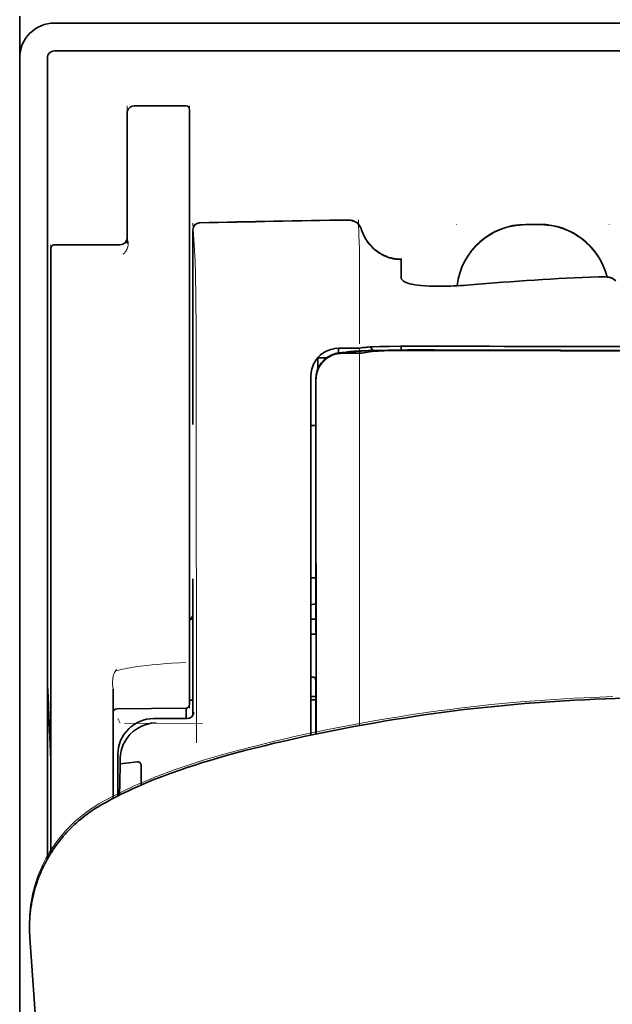
# Model space of a CAD drawing. Units: millimetres. Extents: x -2962 to 12771, y 2859 to 5338.
# Drawn here: x 5278 to 5320, y 4400 to 4471 of the extents above; entities that cross this region are included whole.
import ezdxf

# ---------------------------------------------------------------- set-up
doc = ezdxf.new("R2010")
doc.units = ezdxf.units.MM

msp = doc.modelspace()

# ---------------------------------------------------------------- linework, layer by layer
at = {"color": 5, "lineweight": 35, "ltscale": 0.0375}
msp.add_line((5277.569, 4470.943), (5277.569, 4467.966), dxfattribs=at)
at = {"color": 5, "lineweight": 35}
for p, q in [((5280.05, 4470.447), (5326.692, 4470.447)), ((5280.05, 4468.462), (5326.692, 4468.462)), ((5277.569, 4467.966), (5277.569, 4340.095)), ((5279.554, 4467.966), (5279.554, 4410.707))]:
    msp.add_line(p, q, dxfattribs=at)
at = {"color": 5, "lineweight": 13}
for p, q in [((5280.05, 4470.447), (5326.692, 4470.447)), ((5277.569, 4467.996), (5277.569, 4340.125))]:
    msp.add_line(p, q, dxfattribs=at)
at = {"color": 5, "lineweight": 13, "ltscale": 0.05}
for p, q in [((5285.26, 4464.527), (5285.26, 4460.558)), ((5289.726, 4464.527), (5289.726, 4460.558))]:
    msp.add_line(p, q, dxfattribs=at)
at = {"color": 5, "lineweight": 35, "ltscale": 0.04375}
msp.add_line((5285.26, 4460.558), (5285.26, 4464.031), dxfattribs=at)
at = {"color": 5, "lineweight": 35, "ltscale": 0.046875}
for p, q in [((5289.477, 4464.527), (5285.756, 4464.527)), ((5289.726, 4460.558), (5289.726, 4464.279))]:
    msp.add_line(p, q, dxfattribs=at)
at = {"color": 5, "lineweight": 13, "ltscale": 0.046875}
msp.add_line((5289.477, 4464.527), (5285.756, 4464.527), dxfattribs=at)
at = {"color": 5, "lineweight": 35, "ltscale": 0.034972}
msp.add_line((5285.26, 4460.558), (5285.26, 4457.781), dxfattribs=at)
at = {"color": 5, "lineweight": 13, "ltscale": 0.034972}
msp.add_line((5285.26, 4460.558), (5285.26, 4457.781), dxfattribs=at)
at = {"color": 5, "lineweight": 35, "ltscale": 0.033907}
msp.add_line((5289.726, 4457.866), (5289.726, 4460.558), dxfattribs=at)
at = {"color": 5, "lineweight": 13, "ltscale": 0.033907}
msp.add_line((5289.726, 4457.866), (5289.726, 4460.558), dxfattribs=at)
at = {"color": 5, "lineweight": 35, "ltscale": 0.038969}
msp.add_line((5285.26, 4454.688), (5285.26, 4457.781), dxfattribs=at)
at = {"color": 5, "lineweight": 13, "ltscale": 0.034711}
msp.add_line((5285.26, 4455.026), (5285.26, 4457.781), dxfattribs=at)
at = {"color": 5, "lineweight": 35, "ltscale": 0.052657}
msp.add_line((5289.726, 4453.685), (5289.726, 4457.866), dxfattribs=at)
at = {"color": 5, "lineweight": 13, "ltscale": 0.049493}
msp.add_line((5289.726, 4453.937), (5289.726, 4457.866), dxfattribs=at)
at = {"color": 5, "lineweight": 13, "ltscale": 0.034516}
msp.add_line((5289.969, 4456.158), (5290.126, 4453.422), dxfattribs=at)
at = {"color": 5, "lineweight": 13, "ltscale": 0.175281}
msp.add_line((5289.967, 4455.677), (5289.967, 4441.761), dxfattribs=at)
at = {"color": 5, "lineweight": 35, "ltscale": 0.175238}
msp.add_line((5289.969, 4455.674), (5289.969, 4441.761), dxfattribs=at)
at = {"color": 5, "lineweight": 13, "ltscale": 0.000436}
for p, q in [((5308.829, 4456.029), (5308.829, 4456.064)), ((5319.745, 4456.029), (5319.745, 4456.064))]:
    msp.add_line(p, q, dxfattribs=at)
at = {"color": 5, "lineweight": 13, "ltscale": 0.0125}
for p, q in [((5314.783, 4456.073), (5313.791, 4456.073)), ((5314.783, 4456.021), (5313.791, 4456.021))]:
    msp.add_line(p, q, dxfattribs=at)
at = {"color": 5, "lineweight": 35, "ltscale": 0.0125}
msp.add_line((5314.783, 4456.064), (5313.791, 4456.064), dxfattribs=at)
at = {"color": 5, "lineweight": 13, "ltscale": 0.014212}
msp.add_line((5279.802, 4453.47), (5279.802, 4454.598), dxfattribs=at)
at = {"color": 5, "lineweight": 35, "ltscale": 0.014184}
msp.add_line((5279.802, 4453.229), (5279.802, 4454.355), dxfattribs=at)
at = {"color": 5, "lineweight": 35, "ltscale": 0.000338}
msp.add_line((5280.023, 4454.602), (5280.05, 4454.604), dxfattribs=at)
at = {"color": 5, "lineweight": 35, "ltscale": 0.000268}
msp.add_line((5280.044, 4454.599), (5280.023, 4454.602), dxfattribs=at)
at = {"color": 5, "lineweight": 35, "ltscale": 0.059375}
msp.add_line((5280.05, 4454.604), (5284.764, 4454.604), dxfattribs=at)
at = {"color": 5, "lineweight": 13, "ltscale": 0.012666}
msp.add_line((5301.882, 4453.421), (5301.882, 4454.427), dxfattribs=at)
at = {"color": 5, "lineweight": 13, "ltscale": 0.116032}
msp.add_line((5279.802, 4444.258), (5279.802, 4453.47), dxfattribs=at)
at = {"color": 5, "lineweight": 13, "ltscale": 0.005746}
msp.add_line((5289.726, 4453.481), (5289.726, 4453.937), dxfattribs=at)
at = {"color": 5, "lineweight": 35, "ltscale": 0.005745}
msp.add_line((5289.726, 4453.229), (5289.726, 4453.685), dxfattribs=at)
at = {"color": 5, "lineweight": 13, "ltscale": 0.116107}
msp.add_line((5289.726, 4444.263), (5289.726, 4453.481), dxfattribs=at)
at = {"color": 5, "lineweight": 13, "ltscale": 0.000182}
msp.add_line((5301.882, 4453.407), (5301.882, 4453.421), dxfattribs=at)
at = {"color": 5, "lineweight": 13, "ltscale": 0.060257}
msp.add_line((5301.882, 4453.407), (5301.882, 4448.623), dxfattribs=at)
at = {"color": 5, "lineweight": 35, "ltscale": 4.6e-05}
msp.add_line((5304.859, 4453.555), (5304.859, 4453.558), dxfattribs=at)
at = {"color": 5, "lineweight": 35, "ltscale": 0.016392}
msp.add_line((5304.859, 4452.253), (5304.859, 4453.555), dxfattribs=at)
at = {"color": 5, "lineweight": 35, "ltscale": 0.113173}
for p, q in [((5279.802, 4444.245), (5279.802, 4453.229)), ((5289.726, 4444.245), (5289.726, 4453.229))]:
    msp.add_line(p, q, dxfattribs=at)
at = {"color": 5, "lineweight": 13, "ltscale": 0.000549}
msp.add_line((5319.745, 4452.323), (5319.745, 4452.28), dxfattribs=at)
at = {"color": 5, "lineweight": 35, "ltscale": 0.004046}
msp.add_line((5320.221, 4452.039), (5319.951, 4452.213), dxfattribs=at)
at = {"color": 5, "lineweight": 13, "ltscale": 0.014447}
msp.add_line((5301.882, 4448.667), (5301.879, 4447.52), dxfattribs=at)
at = {"color": 5, "lineweight": 13, "ltscale": 0.007454}
msp.add_line((5300.953, 4447.206), (5300.361, 4447.208), dxfattribs=at)
at = {"color": 5, "lineweight": 35, "ltscale": 0.003327}
msp.add_line((5300.37, 4446.876), (5300.37, 4447.141), dxfattribs=at)
at = {"color": 5, "lineweight": 35, "ltscale": 0.007445}
msp.add_line((5300.984, 4447.212), (5300.393, 4447.213), dxfattribs=at)
at = {"color": 5, "lineweight": 13, "ltscale": 0.004133}
msp.add_line((5300.614, 4446.901), (5300.938, 4446.956), dxfattribs=at)
at = {"color": 5, "lineweight": 13, "ltscale": 0.00044}
msp.add_line((5300.972, 4446.962), (5300.938, 4446.956), dxfattribs=at)
at = {"color": 5, "lineweight": 13, "ltscale": 0.000118}
msp.add_line((5300.972, 4446.962), (5300.981, 4446.964), dxfattribs=at)
at = {"color": 5, "lineweight": 35, "ltscale": 0.00044}
msp.add_line((5301.425, 4446.953), (5301.39, 4446.947), dxfattribs=at)
at = {"color": 5, "lineweight": 35, "ltscale": 0.000121}
msp.add_line((5301.425, 4446.953), (5301.434, 4446.954), dxfattribs=at)
at = {"color": 5, "lineweight": 35, "ltscale": 0.003236}
msp.add_line((5302.12, 4447.254), (5301.864, 4447.225), dxfattribs=at)
at = {"color": 5, "lineweight": 13, "ltscale": 0.00326}
msp.add_line((5302.311, 4447.252), (5302.054, 4447.224), dxfattribs=at)
at = {"color": 5, "lineweight": 35, "ltscale": 0.003425}
msp.add_line((5302.389, 4447.287), (5302.12, 4447.254), dxfattribs=at)
at = {"color": 5, "lineweight": 13, "ltscale": 0.003457}
msp.add_line((5302.584, 4447.285), (5302.312, 4447.252), dxfattribs=at)
at = {"color": 5, "lineweight": 35, "ltscale": 0.001631}
msp.add_line((5302.582, 4446.962), (5302.454, 4446.939), dxfattribs=at)
at = {"color": 5, "lineweight": 35, "ltscale": 0.003418}
msp.add_line((5304.859, 4447.08), (5304.859, 4447.352), dxfattribs=at)
at = {"color": 5, "lineweight": 13, "ltscale": 0.002797}
msp.add_line((5306.956, 4447.35), (5306.734, 4447.35), dxfattribs=at)
at = {"color": 5, "lineweight": 35, "ltscale": 0.002789}
msp.add_line((5307.013, 4447.357), (5306.792, 4447.357), dxfattribs=at)
at = {"color": 5, "lineweight": 35, "ltscale": 0.00235}
msp.add_line((5307.013, 4447.06), (5306.826, 4447.061), dxfattribs=at)
at = {"color": 5, "lineweight": 35, "ltscale": 0.002424}
msp.add_line((5306.935, 4447.087), (5307.127, 4447.086), dxfattribs=at)
at = {"color": 5, "lineweight": 13, "ltscale": 0.002407}
msp.add_line((5307.064, 4447.112), (5307.255, 4447.111), dxfattribs=at)
at = {"color": 5, "lineweight": 35, "ltscale": 0.007811}
msp.add_line((5298.905, 4446.531), (5299.525, 4446.531), dxfattribs=at)
at = {"color": 5, "lineweight": 35, "ltscale": 0.009886}
msp.add_line((5298.905, 4446.531), (5298.905, 4445.746), dxfattribs=at)
at = {"color": 5, "lineweight": 35, "ltscale": 0.007565}
msp.add_line((5300.634, 4446.899), (5301.234, 4446.914), dxfattribs=at)
at = {"color": 5, "lineweight": 35, "ltscale": 0.003936}
msp.add_line((5300.963, 4446.847), (5300.651, 4446.848), dxfattribs=at)
at = {"color": 5, "lineweight": 35, "ltscale": 0.002594}
msp.add_line((5301.187, 4446.912), (5301.39, 4446.947), dxfattribs=at)
at = {"color": 5, "lineweight": 35, "ltscale": 0.005321}
msp.add_line((5302.454, 4446.939), (5302.037, 4446.87), dxfattribs=at)
at = {"color": 5, "lineweight": 13, "ltscale": 0.015189}
msp.add_line((5298.409, 4445.258), (5298.409, 4444.052), dxfattribs=at)
at = {"color": 5, "lineweight": 35, "ltscale": 0.014848}
msp.add_line((5298.409, 4445.221), (5298.409, 4444.042), dxfattribs=at)
at = {"color": 5, "lineweight": 35, "ltscale": 0.01284}
msp.add_line((5298.754, 4444.998), (5298.755, 4443.979), dxfattribs=at)
at = {"color": 5, "lineweight": 35, "ltscale": 0.011413}
msp.add_line((5298.768, 4444.956), (5298.769, 4444.05), dxfattribs=at)
at = {"color": 5, "lineweight": 13, "ltscale": 0.417356}
msp.add_line((5279.802, 4411.124), (5279.802, 4444.258), dxfattribs=at)
at = {"color": 5, "lineweight": 35, "ltscale": 0.417191}
msp.add_line((5279.802, 4411.124), (5279.802, 4444.245), dxfattribs=at)
at = {"color": 5, "lineweight": 13, "ltscale": 0.241525}
msp.add_line((5289.726, 4425.088), (5289.726, 4444.263), dxfattribs=at)
at = {"color": 5, "lineweight": 35, "ltscale": 0.241525}
msp.add_line((5289.726, 4425.07), (5289.726, 4444.245), dxfattribs=at)
at = {"color": 5, "lineweight": 13, "ltscale": 0.315721}
msp.add_line((5290.201, 4444.065), (5290.214, 4419), dxfattribs=at)
at = {"color": 5, "lineweight": 13, "ltscale": 0.308525}
msp.add_line((5298.409, 4444.052), (5298.409, 4419.558), dxfattribs=at)
at = {"color": 5, "lineweight": 35, "ltscale": 0.308398}
msp.add_line((5298.409, 4444.042), (5298.409, 4419.558), dxfattribs=at)
at = {"color": 5, "lineweight": 35, "ltscale": 0.005776}
msp.add_line((5298.409, 4443.666), (5298.409, 4443.207), dxfattribs=at)
at = {"color": 5, "lineweight": 35, "ltscale": 0.216058}
msp.add_line((5298.764, 4426.826), (5298.755, 4443.979), dxfattribs=at)
at = {"color": 5, "lineweight": 35, "ltscale": 0.307512}
msp.add_line((5298.782, 4419.636), (5298.769, 4444.05), dxfattribs=at)
at = {"color": 5, "lineweight": 35, "ltscale": 0.004371}
msp.add_line((5298.756, 4441.685), (5298.409, 4441.688), dxfattribs=at)
at = {"color": 5, "lineweight": 35, "ltscale": 0.004446}
msp.add_line((5298.762, 4430.805), (5298.409, 4430.802), dxfattribs=at)
at = {"color": 5, "lineweight": 13, "ltscale": 0.12282}
msp.add_line((5289.967, 4430.728), (5289.967, 4420.977), dxfattribs=at)
at = {"color": 5, "lineweight": 35, "ltscale": 0.122784}
msp.add_line((5289.969, 4430.728), (5289.969, 4420.98), dxfattribs=at)
at = {"color": 5, "lineweight": 35, "ltscale": 0.005956}
msp.add_line((5298.409, 4430.568), (5298.409, 4430.096), dxfattribs=at)
at = {"color": 5, "lineweight": 13, "ltscale": 0.103719}
msp.add_line((5301.882, 4428.476), (5301.882, 4420.241), dxfattribs=at)
at = {"color": 5, "lineweight": 35, "ltscale": 0.002295}
msp.add_line((5289.969, 4427.847), (5289.787, 4427.847), dxfattribs=at)
at = {"color": 5, "lineweight": 13, "ltscale": 0.002295}
msp.add_line((5289.969, 4427.847), (5289.787, 4427.847), dxfattribs=at)
at = {"color": 5, "lineweight": 35, "ltscale": 0.004466}
msp.add_line((5298.763, 4427.847), (5298.409, 4427.847), dxfattribs=at)
at = {"color": 5, "lineweight": 13, "ltscale": 0.004466}
msp.add_line((5298.763, 4427.847), (5298.409, 4427.847), dxfattribs=at)
at = {"color": 5, "lineweight": 35, "ltscale": 0.001085}
msp.add_line((5298.409, 4426.913), (5298.409, 4426.827), dxfattribs=at)
at = {"color": 5, "lineweight": 35, "ltscale": 0.001217}
for p, q in [((5298.505, 4426.78), (5298.409, 4426.781)), ((5298.409, 4423.69), (5298.505, 4423.691))]:
    msp.add_line(p, q, dxfattribs=at)
at = {"color": 5, "lineweight": 35, "ltscale": 0.002631}
msp.add_line((5298.714, 4426.781), (5298.505, 4426.78), dxfattribs=at)
at = {"color": 5, "lineweight": 35, "ltscale": 0.000842}
msp.add_line((5298.764, 4426.826), (5298.714, 4426.781), dxfattribs=at)
at = {"color": 5, "lineweight": 13, "ltscale": 0.006116}
msp.add_line((5289.726, 4424.603), (5289.726, 4425.088), dxfattribs=at)
at = {"color": 5, "lineweight": 35, "ltscale": 0.003072}
msp.add_line((5289.726, 4424.826), (5289.726, 4425.07), dxfattribs=at)
at = {"color": 5, "lineweight": 35, "ltscale": 0.012483}
msp.add_line((5289.726, 4423.835), (5289.726, 4424.826), dxfattribs=at)
at = {"color": 5, "lineweight": 13, "ltscale": 0.010344}
msp.add_line((5289.726, 4423.781), (5289.726, 4424.603), dxfattribs=at)
at = {"color": 5, "lineweight": 35, "ltscale": 0.026426}
msp.add_line((5289.726, 4421.737), (5289.726, 4423.835), dxfattribs=at)
at = {"color": 5, "lineweight": 13, "ltscale": 0.028831}
msp.add_line((5289.726, 4423.781), (5289.726, 4421.492), dxfattribs=at)
at = {"color": 5, "lineweight": 35, "ltscale": 0.003246}
msp.add_line((5298.714, 4423.683), (5298.766, 4423.431), dxfattribs=at)
at = {"color": 5, "lineweight": 35, "ltscale": 0.047829}
msp.add_line((5298.768, 4419.633), (5298.766, 4423.431), dxfattribs=at)
at = {"color": 5, "lineweight": 13, "ltscale": 0.098601}
msp.add_line((5284.268, 4422.872), (5284.268, 4415.044), dxfattribs=at)
at = {"color": 5, "lineweight": 35, "ltscale": 0.098366}
msp.add_line((5284.268, 4422.853), (5284.268, 4415.044), dxfattribs=at)
at = {"color": 5, "lineweight": 35, "ltscale": 0.003064}
msp.add_line((5289.969, 4422.069), (5289.726, 4422.069), dxfattribs=at)
at = {"color": 5, "lineweight": 13, "ltscale": 0.003064}
msp.add_line((5289.969, 4422.069), (5289.726, 4422.069), dxfattribs=at)
at = {"color": 5, "lineweight": 35, "ltscale": 0.004503}
msp.add_line((5298.766, 4422.309), (5298.409, 4422.309), dxfattribs=at)
at = {"color": 5, "lineweight": 35, "ltscale": 0.004504}
msp.add_line((5298.409, 4422.075), (5298.766, 4422.074), dxfattribs=at)
at = {"color": 5, "lineweight": 35, "ltscale": 0.062557}
msp.add_line((5289.48, 4421.489), (5284.513, 4421.446), dxfattribs=at)
at = {"color": 5, "lineweight": 35, "ltscale": 0.009389}
msp.add_line((5289.477, 4420.744), (5289.477, 4421.489), dxfattribs=at)
at = {"color": 5, "lineweight": 13, "ltscale": 0.00464}
msp.add_line((5284.591, 4420.744), (5284.756, 4420.414), dxfattribs=at)
at = {"color": 5, "lineweight": 13, "ltscale": 0.070408}
msp.add_line((5290.647, 4420.4), (5285.058, 4420.416), dxfattribs=at)
at = {"color": 5, "lineweight": 13, "ltscale": 0.029917}
msp.add_line((5289.546, 4420.747), (5287.171, 4420.747), dxfattribs=at)
at = {"color": 5, "lineweight": 35, "ltscale": 0.029915}
msp.add_line((5289.546, 4420.744), (5287.171, 4420.744), dxfattribs=at)
at = {"color": 5, "lineweight": 35, "ltscale": 0.022115}
msp.add_line((5284.591, 4416.408), (5284.591, 4418.164), dxfattribs=at)
at = {"color": 5, "lineweight": 35, "ltscale": 0.003979}
msp.add_line((5284.756, 4417.518), (5284.756, 4417.834), dxfattribs=at)
at = {"color": 5, "lineweight": 35, "ltscale": 0.015802}
msp.add_line((5286.004, 4417.644), (5284.756, 4417.518), dxfattribs=at)
at = {"color": 5, "lineweight": 35, "ltscale": 0.017564}
msp.add_line((5286.252, 4417.385), (5286.252, 4415.99), dxfattribs=at)
at = {"color": 5, "lineweight": 13, "ltscale": 0.014249}
msp.add_line((5284.586, 4415.28), (5284.589, 4416.412), dxfattribs=at)
at = {"color": 5, "lineweight": 35, "ltscale": 0.015102}
msp.add_line((5284.588, 4415.209), (5284.591, 4416.408), dxfattribs=at)
at = {"color": 5, "lineweight": 35, "ltscale": 0.003325}
msp.add_line((5278.277, 4405.508), (5278.273, 4405.772), dxfattribs=at)
at = {"color": 5, "lineweight": 35, "ltscale": 0.059712}
msp.add_line((5278.298, 4405.072), (5278.619, 4400.342), dxfattribs=at)
at = {"color": 5, "lineweight": 13, "ltscale": 0.058879}
msp.add_line((5278.302, 4404.983), (5278.618, 4400.32), dxfattribs=at)
at = {"color": 5, "lineweight": 13}
for points in [[(5280.05, 4470.447), (5279.878, 4470.438), (5279.792, 4470.432), (5279.728, 4470.425), (5279.664, 4470.417), (5279.601, 4470.407), (5279.538, 4470.394), (5279.412, 4470.364), (5279.286, 4470.327), (5279.163, 4470.283), (5279.043, 4470.234), (5278.927, 4470.179), (5278.813, 4470.117), (5278.702, 4470.049), (5278.596, 4469.976), (5278.493, 4469.898), (5278.394, 4469.814), (5278.3, 4469.725), (5278.21, 4469.631), (5278.126, 4469.533), (5278.047, 4469.43), (5277.973, 4469.323), (5277.905, 4469.213), (5277.843, 4469.1), (5277.787, 4468.984), (5277.737, 4468.864), (5277.693, 4468.742), (5277.655, 4468.618), (5277.639, 4468.555), (5277.624, 4468.492), (5277.612, 4468.428), (5277.601, 4468.365), (5277.586, 4468.242), (5277.579, 4468.16), (5277.569, 4467.996)], [(5302.042, 4455.682), (5302.095, 4455.538), (5302.122, 4455.468), (5302.164, 4455.366), (5302.198, 4455.292), (5302.234, 4455.219), (5302.295, 4455.108), (5302.362, 4454.996), (5302.441, 4454.878), (5302.526, 4454.762), (5302.615, 4454.651), (5302.71, 4454.545), (5302.81, 4454.443), (5302.914, 4454.346), (5303.023, 4454.254), (5303.137, 4454.167), (5303.262, 4454.081), (5303.391, 4454.001), (5303.525, 4453.928), (5303.662, 4453.861), (5303.731, 4453.831), (5303.802, 4453.802), (5303.943, 4453.751), (5304.089, 4453.707), (5304.164, 4453.687), (5304.239, 4453.669), (5304.34, 4453.648), (5304.439, 4453.631), (5304.538, 4453.619), (5304.661, 4453.609), (5304.743, 4453.605), (5304.906, 4453.6)], [(5308.864, 4451.676), (5308.885, 4451.856), (5308.899, 4451.945), (5308.914, 4452.034), (5308.931, 4452.123), (5308.951, 4452.212), (5308.994, 4452.387), (5309.045, 4452.562), (5309.102, 4452.735), (5309.165, 4452.905), (5309.233, 4453.073), (5309.308, 4453.237), (5309.388, 4453.4), (5309.475, 4453.559), (5309.568, 4453.716), (5309.621, 4453.8), (5309.675, 4453.883), (5309.789, 4454.045), (5309.909, 4454.202), (5310.036, 4454.355), (5310.168, 4454.502), (5310.306, 4454.643), (5310.45, 4454.779), (5310.599, 4454.91), (5310.753, 4455.034), (5310.912, 4455.152), (5311.075, 4455.264), (5311.229, 4455.36), (5311.386, 4455.451), (5311.547, 4455.536), (5311.71, 4455.615), (5311.876, 4455.688), (5312.045, 4455.755), (5312.215, 4455.816), (5312.389, 4455.871), (5312.563, 4455.919), (5312.741, 4455.962), (5312.83, 4455.98), (5312.92, 4455.997), (5313.009, 4456.011), (5313.098, 4456.023), (5313.213, 4456.036), (5313.328, 4456.046), (5313.482, 4456.057), (5313.585, 4456.063), (5313.791, 4456.073)], [(5313.791, 4456.021), (5313.578, 4456.01), (5313.472, 4456.004), (5313.313, 4455.993), (5313.194, 4455.982), (5313.075, 4455.968), (5312.987, 4455.955), (5312.898, 4455.941), (5312.81, 4455.924), (5312.721, 4455.905), (5312.545, 4455.863), (5312.373, 4455.814), (5312.201, 4455.759), (5312.032, 4455.698), (5311.864, 4455.631), (5311.699, 4455.558), (5311.537, 4455.48), (5311.379, 4455.395), (5311.223, 4455.305), (5311.07, 4455.208), (5310.921, 4455.107), (5310.776, 4455), (5310.635, 4454.888), (5310.498, 4454.771), (5310.366, 4454.649), (5310.238, 4454.522), (5310.114, 4454.391), (5309.996, 4454.255), (5309.882, 4454.115), (5309.774, 4453.972), (5309.67, 4453.824), (5309.573, 4453.673), (5309.48, 4453.517), (5309.394, 4453.359), (5309.314, 4453.198), (5309.239, 4453.035), (5309.171, 4452.869), (5309.108, 4452.701), (5309.051, 4452.529), (5309, 4452.355), (5308.957, 4452.188), (5308.921, 4452.018), (5308.892, 4451.847), (5308.87, 4451.677)], [(5314.783, 4456.073), (5314.978, 4456.063), (5315.076, 4456.058), (5315.222, 4456.048), (5315.332, 4456.039), (5315.441, 4456.027), (5315.603, 4456.005), (5315.767, 4455.976), (5315.929, 4455.94), (5316.088, 4455.899), (5316.27, 4455.845), (5316.449, 4455.784), (5316.626, 4455.717), (5316.8, 4455.644), (5316.97, 4455.564), (5317.139, 4455.478), (5317.304, 4455.385), (5317.465, 4455.285), (5317.623, 4455.18), (5317.776, 4455.069), (5317.924, 4454.952), (5318.068, 4454.829), (5318.207, 4454.702), (5318.341, 4454.569), (5318.47, 4454.431), (5318.594, 4454.288), (5318.712, 4454.141), (5318.825, 4453.989), (5318.932, 4453.833), (5319.032, 4453.673), (5319.127, 4453.509), (5319.214, 4453.345), (5319.294, 4453.177), (5319.368, 4453.007), (5319.436, 4452.833), (5319.498, 4452.658), (5319.553, 4452.48), (5319.602, 4452.301)], [(5319.588, 4452.302), (5319.537, 4452.482), (5319.479, 4452.661), (5319.415, 4452.836), (5319.345, 4453.01), (5319.268, 4453.18), (5319.185, 4453.348), (5319.096, 4453.513), (5319, 4453.674), (5318.898, 4453.832), (5318.79, 4453.985), (5318.677, 4454.135), (5318.558, 4454.279), (5318.434, 4454.42), (5318.304, 4454.555), (5318.17, 4454.685), (5318.031, 4454.81), (5317.887, 4454.93), (5317.738, 4455.045), (5317.585, 4455.154), (5317.429, 4455.257), (5317.268, 4455.354), (5317.103, 4455.445), (5316.936, 4455.529), (5316.766, 4455.607), (5316.593, 4455.678), (5316.418, 4455.743), (5316.239, 4455.802), (5316.059, 4455.855), (5315.9, 4455.895), (5315.739, 4455.929), (5315.577, 4455.957), (5315.415, 4455.978), (5315.31, 4455.989), (5315.205, 4455.997), (5315.064, 4456.007), (5314.783, 4456.021)], [(5285.26, 4455.026), (5285.293, 4454.935), (5285.307, 4454.891), (5285.322, 4454.826), (5285.33, 4454.776), (5285.334, 4454.726), (5285.334, 4454.664), (5285.33, 4454.603), (5285.323, 4454.544), (5285.316, 4454.501), (5285.307, 4454.459), (5285.284, 4454.381), (5285.256, 4454.308), (5285.224, 4454.24), (5285.187, 4454.176), (5285.147, 4454.116), (5285.103, 4454.06), (5285.059, 4454.013), (5285.03, 4453.985), (5284.968, 4453.932)], [(5290.126, 4453.422), (5290.137, 4453.119), (5290.145, 4452.817), (5290.159, 4452.016), (5290.167, 4451.309), (5290.175, 4450.523), (5290.187, 4448.786), (5290.195, 4446.901), (5290.198, 4445.962), (5290.201, 4444.065)], [(5300.361, 4447.208), (5300.225, 4447.198), (5300.156, 4447.192), (5300.055, 4447.179), (5299.996, 4447.168), (5299.937, 4447.155), (5299.876, 4447.14), (5299.816, 4447.122), (5299.697, 4447.082), (5299.583, 4447.035), (5299.472, 4446.981), (5299.372, 4446.925), (5299.275, 4446.862), (5299.181, 4446.794), (5299.092, 4446.722), (5299.008, 4446.644), (5298.928, 4446.561), (5298.853, 4446.474), (5298.783, 4446.382), (5298.715, 4446.281), (5298.653, 4446.176), (5298.599, 4446.068), (5298.55, 4445.957), (5298.508, 4445.842), (5298.479, 4445.744), (5298.455, 4445.648), (5298.442, 4445.585), (5298.432, 4445.522), (5298.422, 4445.437), (5298.417, 4445.378), (5298.409, 4445.258)], [(5300.953, 4447.206), (5301.387, 4447.207), (5301.591, 4447.209), (5301.89, 4447.215), (5301.993, 4447.219), (5302.054, 4447.224)], [(5307.064, 4447.112), (5306.287, 4447.114), (5305.321, 4447.111), (5304.751, 4447.106), (5303.923, 4447.095), (5303.15, 4447.08), (5302.517, 4447.062), (5301.961, 4447.041), (5301.708, 4447.029), (5301.488, 4447.016), (5301.342, 4447.006), (5301.213, 4446.995), (5301.101, 4446.983), (5301.02, 4446.971), (5300.981, 4446.964)], [(5301.878, 4447.197), (5301.874, 4445.663), (5301.873, 4444.868), (5301.876, 4444.069)], [(5303.123, 4447.313), (5303.607, 4447.326), (5304.245, 4447.337), (5304.961, 4447.345), (5305.591, 4447.349), (5306.734, 4447.35)], [(5301.876, 4444.069), (5301.88, 4443.228), (5301.882, 4442.388), (5301.884, 4440.706), (5301.886, 4437.344), (5301.886, 4430.62)], [(5284.466, 4424.163), (5284.763, 4424.234), (5284.904, 4424.266), (5285.115, 4424.309), (5285.28, 4424.34), (5285.452, 4424.37), (5285.842, 4424.432), (5286.239, 4424.488), (5286.643, 4424.537), (5287.052, 4424.58), (5287.46, 4424.618), (5287.863, 4424.651), (5288.161, 4424.673), (5288.456, 4424.692), (5289.014, 4424.723), (5289.463, 4424.743)], [(5284.268, 4422.872), (5284.246, 4422.951), (5284.238, 4422.989), (5284.228, 4423.051), (5284.219, 4423.141), (5284.215, 4423.232), (5284.216, 4423.318), (5284.22, 4423.404), (5284.227, 4423.503), (5284.237, 4423.6), (5284.262, 4423.782)], [(5320.014, 4422.314), (5318.621, 4422.259), (5317.925, 4422.228), (5317.229, 4422.192), (5316.533, 4422.154), (5315.837, 4422.111), (5315.14, 4422.065), (5314.443, 4422.015), (5313.395, 4421.932), (5312.351, 4421.84), (5311.31, 4421.739), (5310.272, 4421.628), (5309.236, 4421.508), (5308.374, 4421.4), (5307.512, 4421.286), (5306.65, 4421.165), (5306.008, 4421.072), (5305.365, 4420.974), (5304.712, 4420.872), (5304.059, 4420.765), (5302.914, 4420.571), (5301.77, 4420.366), (5300.629, 4420.151), (5299.496, 4419.928), (5298.346, 4419.691), (5297.218, 4419.449), (5296.452, 4419.277), (5295.706, 4419.102), (5294.968, 4418.921), (5294.406, 4418.779), (5293.278, 4418.486), (5292.166, 4418.191)], [(5284.589, 4418.167), (5284.599, 4418.347), (5284.605, 4418.437), (5284.612, 4418.505), (5284.621, 4418.572), (5284.631, 4418.635), (5284.644, 4418.699), (5284.659, 4418.768), (5284.677, 4418.836), (5284.716, 4418.967), (5284.762, 4419.096), (5284.815, 4419.221), (5284.873, 4419.343), (5284.938, 4419.462), (5285.009, 4419.578), (5285.086, 4419.689), (5285.169, 4419.797), (5285.258, 4419.9), (5285.352, 4419.998), (5285.45, 4420.091), (5285.554, 4420.179), (5285.662, 4420.261), (5285.775, 4420.338), (5285.891, 4420.408), (5286.01, 4420.472), (5286.133, 4420.529), (5286.259, 4420.581), (5286.387, 4420.626), (5286.518, 4420.664), (5286.586, 4420.681), (5286.654, 4420.696), (5286.719, 4420.708), (5286.784, 4420.718), (5286.913, 4420.732), (5286.999, 4420.738), (5287.171, 4420.747)], [(5292.166, 4418.191), (5291.535, 4418.01), (5291.203, 4417.911), (5290.701, 4417.759), (5290.338, 4417.647), (5289.992, 4417.536), (5289.414, 4417.346), (5289.12, 4417.247), (5288.827, 4417.145), (5288.552, 4417.048), (5288.274, 4416.947), (5287.848, 4416.789)], [(5287.848, 4416.789), (5287.427, 4416.628), (5287.224, 4416.548), (5286.907, 4416.42), (5286.444, 4416.228), (5285.98, 4416.028), (5285.748, 4415.924), (5285.515, 4415.818), (5285.169, 4415.656), (5284.826, 4415.49), (5284.488, 4415.321), (5284.154, 4415.15), (5283.852, 4414.989), (5283.661, 4414.885), (5283.267, 4414.665)], [(5278.255, 4405.718), (5278.256, 4406.007), (5278.257, 4406.152), (5278.261, 4406.369), (5278.267, 4406.531), (5278.275, 4406.693), (5278.292, 4406.935), (5278.317, 4407.179), (5278.349, 4407.423), (5278.387, 4407.662), (5278.437, 4407.938), (5278.495, 4408.211), (5278.56, 4408.48), (5278.632, 4408.747), (5278.67, 4408.88), (5278.711, 4409.012), (5278.769, 4409.189), (5278.83, 4409.365), (5278.895, 4409.54), (5278.993, 4409.787), (5279.097, 4410.031), (5279.208, 4410.272), (5279.326, 4410.509), (5279.449, 4410.744), (5279.579, 4410.975), (5279.715, 4411.202), (5279.857, 4411.426), (5280.005, 4411.646), (5280.159, 4411.862), (5280.319, 4412.074), (5280.491, 4412.29), (5280.67, 4412.502), (5280.857, 4412.712), (5281.05, 4412.917), (5281.247, 4413.117), (5281.348, 4413.214), (5281.45, 4413.31), (5281.551, 4413.403), (5281.653, 4413.493), (5281.773, 4413.595), (5281.896, 4413.697), (5282.065, 4413.832), (5282.178, 4413.921), (5282.401, 4414.093)]]:
    msp.add_lwpolyline(points, dxfattribs=at)
at = {"color": 5, "lineweight": 35}
for points in [[(5302.033, 4455.676), (5302.083, 4455.528), (5302.111, 4455.456), (5302.14, 4455.384), (5302.172, 4455.312), (5302.205, 4455.242), (5302.24, 4455.172), (5302.277, 4455.104), (5302.315, 4455.036), (5302.356, 4454.97), (5302.397, 4454.904), (5302.441, 4454.84), (5302.486, 4454.777), (5302.533, 4454.715), (5302.581, 4454.654), (5302.631, 4454.595), (5302.682, 4454.537), (5302.734, 4454.48), (5302.788, 4454.425), (5302.844, 4454.371), (5302.901, 4454.319), (5302.959, 4454.268), (5303.018, 4454.219), (5303.078, 4454.171), (5303.14, 4454.125), (5303.203, 4454.08), (5303.267, 4454.038), (5303.332, 4453.996), (5303.398, 4453.957), (5303.465, 4453.919), (5303.532, 4453.883), (5303.601, 4453.849), (5303.671, 4453.817), (5303.741, 4453.786), (5303.812, 4453.758), (5303.884, 4453.731), (5303.956, 4453.706), (5304.029, 4453.683), (5304.102, 4453.662), (5304.176, 4453.643), (5304.326, 4453.61), (5304.476, 4453.585), (5304.628, 4453.569), (5304.78, 4453.56), (5304.859, 4453.558)], [(5305.227, 4451.903), (5305.149, 4451.936), (5305.081, 4451.972), (5305.022, 4452.01), (5304.972, 4452.049), (5304.931, 4452.089), (5304.9, 4452.13), (5304.887, 4452.15), (5304.877, 4452.171), (5304.867, 4452.198), (5304.861, 4452.226), (5304.859, 4452.253)], [(5305.227, 4451.903), (5305.343, 4451.864), (5305.481, 4451.826), (5305.645, 4451.789), (5305.834, 4451.754), (5306.052, 4451.723), (5306.299, 4451.695), (5306.575, 4451.673), (5306.881, 4451.656), (5307.073, 4451.649)], [(5319.951, 4452.213), (5319.915, 4452.232), (5319.868, 4452.25), (5319.812, 4452.265), (5319.765, 4452.276), (5319.713, 4452.285), (5319.6, 4452.301), (5319.46, 4452.313), (5319.31, 4452.32), (5319.155, 4452.321), (5318.996, 4452.318)], [(5309.821, 4451.743), (5309.346, 4451.706), (5309.107, 4451.69), (5308.869, 4451.677), (5308.637, 4451.665), (5308.406, 4451.656), (5308.061, 4451.646), (5307.723, 4451.642), (5307.393, 4451.642), (5307.073, 4451.649)], [(5300.984, 4447.212), (5301.447, 4447.213), (5301.701, 4447.218), (5301.817, 4447.222), (5301.864, 4447.225)], [(5306.935, 4447.087), (5305.859, 4447.087), (5304.841, 4447.08), (5304.02, 4447.069), (5303.363, 4447.055), (5302.825, 4447.04), (5302.379, 4447.024), (5302.013, 4447.006), (5301.81, 4446.993), (5301.64, 4446.98), (5301.566, 4446.972), (5301.498, 4446.964), (5301.434, 4446.954)], [(5306.826, 4447.061), (5306.071, 4447.061), (5305.327, 4447.057), (5304.693, 4447.049), (5304.143, 4447.039), (5303.638, 4447.025), (5303.226, 4447.01), (5302.905, 4446.993), (5302.778, 4446.984), (5302.676, 4446.975), (5302.623, 4446.968), (5302.582, 4446.962)], [(5302.882, 4447.315), (5303.328, 4447.328), (5303.995, 4447.341), (5304.824, 4447.351), (5305.82, 4447.357), (5306.792, 4447.357)], [(5300.651, 4446.848), (5300.53, 4446.845), (5300.41, 4446.833), (5300.291, 4446.814), (5300.173, 4446.788), (5300.057, 4446.753), (5299.943, 4446.711), (5299.833, 4446.662), (5299.726, 4446.607), (5299.623, 4446.544), (5299.524, 4446.475), (5299.431, 4446.4), (5299.343, 4446.32), (5299.26, 4446.234), (5299.183, 4446.144), (5299.111, 4446.049), (5299.046, 4445.949), (5298.988, 4445.847), (5298.936, 4445.74), (5298.891, 4445.631), (5298.853, 4445.52), (5298.822, 4445.409), (5298.798, 4445.297), (5298.781, 4445.184), (5298.771, 4445.07), (5298.768, 4444.956)], [(5302.037, 4446.87), (5301.978, 4446.865), (5301.862, 4446.859), (5301.652, 4446.853), (5301.302, 4446.848), (5300.963, 4446.847)], [(5279.802, 4417.769), (5279.744, 4418.917), (5279.695, 4419.939), (5279.649, 4420.962), (5279.621, 4421.627), (5279.597, 4422.291), (5279.583, 4422.708), (5279.571, 4423.124), (5279.561, 4423.542), (5279.556, 4423.886), (5279.554, 4424.242)], [(5298.505, 4423.691), (5298.58, 4423.691), (5298.65, 4423.689), (5298.702, 4423.686), (5298.713, 4423.684), (5298.714, 4423.684), (5298.714, 4423.683), (5298.714, 4423.683), (5298.714, 4423.683)], [(5320.888, 4422.197), (5319.45, 4422.149), (5318.73, 4422.12), (5318.011, 4422.088), (5317.292, 4422.052), (5316.573, 4422.012), (5315.853, 4421.968), (5315.133, 4421.921), (5314.413, 4421.869), (5313.693, 4421.812), (5312.973, 4421.752), (5312.253, 4421.687), (5311.533, 4421.617), (5310.813, 4421.542), (5310.093, 4421.463), (5309.373, 4421.38), (5308.653, 4421.291), (5307.934, 4421.198), (5307.214, 4421.101), (5306.495, 4420.999), (5305.776, 4420.892), (5305.058, 4420.781), (5304.34, 4420.667), (5303.623, 4420.548), (5302.906, 4420.424), (5302.19, 4420.297), (5301.474, 4420.166), (5300.759, 4420.031), (5300.045, 4419.892), (5299.332, 4419.749), (5298.62, 4419.603), (5297.909, 4419.452), (5297.2, 4419.297), (5296.491, 4419.137), (5295.785, 4418.973), (5295.08, 4418.805), (5294.376, 4418.631), (5293.674, 4418.452), (5292.974, 4418.266), (5292.276, 4418.074)], [(5286.252, 4417.385), (5286.25, 4417.425), (5286.242, 4417.465), (5286.228, 4417.503), (5286.21, 4417.539), (5286.185, 4417.572), (5286.156, 4417.6), (5286.121, 4417.622), (5286.103, 4417.63), (5286.084, 4417.637), (5286.044, 4417.644), (5286.004, 4417.644)], [(5292.276, 4418.074), (5291.728, 4417.918), (5291.182, 4417.757), (5290.638, 4417.592), (5290.097, 4417.421), (5289.558, 4417.245), (5289.022, 4417.064), (5288.49, 4416.875), (5287.961, 4416.681)], [(5287.961, 4416.681), (5287.569, 4416.531), (5287.179, 4416.377), (5286.791, 4416.219), (5286.405, 4416.057), (5286.021, 4415.889), (5285.64, 4415.717), (5285.261, 4415.54), (5284.884, 4415.357), (5284.51, 4415.17), (5284.139, 4414.977), (5283.772, 4414.778), (5283.407, 4414.575)], [(5278.273, 4405.772), (5278.274, 4405.983), (5278.28, 4406.193), (5278.29, 4406.404), (5278.305, 4406.614), (5278.324, 4406.823), (5278.348, 4407.031), (5278.375, 4407.239), (5278.407, 4407.446), (5278.443, 4407.651), (5278.484, 4407.856), (5278.528, 4408.058), (5278.577, 4408.26), (5278.629, 4408.46), (5278.686, 4408.658), (5278.747, 4408.855), (5278.811, 4409.05), (5278.879, 4409.242), (5278.951, 4409.433), (5279.027, 4409.622), (5279.106, 4409.809), (5279.189, 4409.993), (5279.276, 4410.176), (5279.365, 4410.356), (5279.458, 4410.534), (5279.555, 4410.709), (5279.655, 4410.882), (5279.757, 4411.053), (5279.864, 4411.221), (5279.973, 4411.387), (5280.085, 4411.55), (5280.2, 4411.71), (5280.318, 4411.868), (5280.438, 4412.024), (5280.562, 4412.177), (5280.688, 4412.326), (5280.817, 4412.474), (5280.948, 4412.619), (5281.082, 4412.76), (5281.218, 4412.9), (5281.357, 4413.036), (5281.498, 4413.17), (5281.642, 4413.301), (5281.788, 4413.428), (5281.936, 4413.554), (5282.085, 4413.676), (5282.238, 4413.795), (5282.392, 4413.912), (5282.548, 4414.025)]]:
    msp.add_lwpolyline(points, dxfattribs=at)
for centre, radius, start, end in [((5280.05, 4467.966), 2.481, 90, 180.00001), ((5280.05, 4467.966), 0.496, 90, 180.00001), ((5285.756, 4464.031), 0.496, 90, 180.00001), ((5289.477, 4464.279), 0.248, 0, 90), ((5290.466, 4455.675), 0.497, 91.45465, 180.17638), ((5327.1, 2831.18), 1625.405, 90.91757, 91.291892), ((5301.084, 4455.385), 0.992, 17.08182, 90.77808), ((5313.79, 4451.102), 4.962, 89.99616, 173.3574), ((5314.783, 4451.102), 4.962, 13.98219, 90.0031), ((5284.764, 4455.1), 0.496, 270, 0), ((5280.05, 4454.355), 0.248, 96.20492, 180.00001), ((5326.74, 4255.209), 197.261, 92.24985, 94.92031), ((5300.393, 4445.233), 1.981, 90.00654, 155.20165), ((5299.874, 4447.141), 0.496, 0, 8.36021), ((5303.037, 4439.855), 7.461, 91.19074, 94.97762), ((5302.386, 4446.864), 0.486, 21.31978, 64.51763), ((5326.281, 10211.767), 5764.738, 269.808479, 270.004068), ((5325.981, 12344.331), 7896.997, 269.862383, 269.98355), ((5326.219, 10089.122), 5642.069, 269.806102, 270.004806), ((5300.644, 4445.007), 1.89, 104.84484, 180.27113), ((5300.671, 4444.875), 2.023, 91.0473, 104.62307), ((5300.409, 4445.221), 2, 155.07831, 179.99764), ((5296.92, 4438.691), 9.924, 278.6268, 280.70021), ((5291.462, 4426.783), 1.985, 138.79846, 151.04379), ((5289.477, 4421.737), 0.248, 270.5, 0.00001), ((5284.516, 4421.198), 0.248, 90.5, 180.00001), ((5289.546, 4421.239), 0.496, 269.96759, 356.28654), ((5287.171, 4418.164), 2.58, 89.99422, 179.99421), ((5287.365, 4417.826), 2.609, 90.8507, 152.81264), ((5287.331, 4417.836), 2.575, 152.66779, 180.04278), ((5120.106, 4419.575), 164.662, 358.50267, 359.28445), ((5288.337, 4405.916), 9.964, 119.65479, 125.52563), ((5289.636, 4405.847), 11.364, 181.71025, 183.91223), ((605.616, 4085.867), 4683.573, 3.71466, 3.849975)]:
    msp.add_arc(centre, radius, start, end, dxfattribs=at)
at = {"color": 5, "lineweight": 13}
for centre, radius, start, end in [((5290.464, 4455.707), 0.498, 91.30831, 183.40801), ((5327.107, 2832.45), 1624.168, 90.918547, 91.293162), ((5301.086, 4455.417), 0.992, 15.488, 90.88894), ((5351.451, 4457.223), 49.648, 180.96671, 183.22858), ((5303.311, 4438.153), 9.161, 91.17507, 94.5484), ((5326.167, 9526.575), 5079.499, 269.786677, 270.005899), ((4926.194, 4430.308), 375.692, 359.72057, 0.04758), ((5285.125, 4423.638), 0.876, 159.02079, 170.51619), ((5284.736, 4423.792), 0.457, 138.46657, 159.60025), ((5287.57, 4422.119), 3.74, 145.38036, 148.10749), ((5288.335, 4406.051), 9.994, 120.46836, 126.42187), ((5289.683, 4406.355), 11.463, 184.32178, 186.87279), ((5289.151, 4405.614), 10.897, 179.45427, 181.19156)]:
    msp.add_arc(centre, radius, start, end, dxfattribs=at)

doc.saveas('drawing.dxf')
